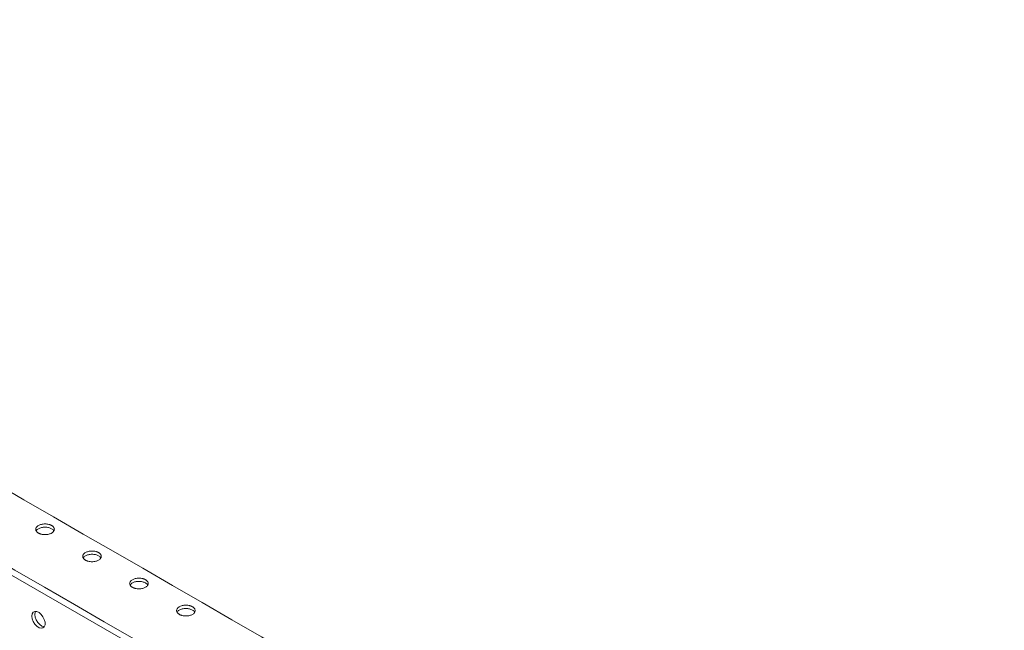
# Model space of a CAD drawing. Units: millimetres. Extents: x 36467 to 39463, y 37510 to 39097.
# Drawn here: x 38324 to 38695, y 38859 to 39089 of the extents above; entities that cross this region are included whole.
import ezdxf

# ---------------------------------------------------------------- set-up
doc = ezdxf.new("R2010")
doc.units = ezdxf.units.MM

msp = doc.modelspace()

# ---------------------------------------------------------------- linework, layer by layer
at = {"color": 7, "linetype": 'Continuous', "lineweight": 15}
msp.add_line((37985.08, 39073.97), (39420.51, 38245.31), dxfattribs=at)
at = {"color": 7, "linetype": 'Continuous', "lineweight": 15, "flags": 128}
for points in [[(38329.09, 38864.43), (38329.22, 38865.29), (38329.61, 38865.89), (38330.21, 38866.18), (38330.96, 38866.13), (38331.77, 38865.74), (38332.56, 38865.05), (38333.24, 38864.14), (38333.74, 38863.11), (38334.01, 38862.07), (38334.01, 38861.13), (38333.74, 38860.39), (38333.24, 38859.94), (38332.56, 38859.81), (38331.77, 38860.04), (38330.96, 38860.59), (38330.21, 38861.39), (38329.61, 38862.38), (38329.22, 38863.43), (38329.09, 38864.43)], [(38330.43, 38866.2), (38330.28, 38865.9), (38330.15, 38865.05)], [(38330.15, 38865.05), (38330.28, 38864.04), (38330.67, 38862.99), (38331.27, 38862.01), (38332.02, 38861.2), (38332.83, 38860.65), (38333.62, 38860.43), (38333.76, 38860.42)]]:
    msp.add_lwpolyline(points, dxfattribs=at)
at = {"color": 7, "linetype": 'Continuous', "lineweight": 15}
for points, degree in [([(38013.01, 39088.95), (38490.07, 38813.55), (38967.14, 38538.15), (39444.2, 38262.74)], 3), ([(39421.64, 38247.27), (38943.16, 38523.49), (38464.69, 38799.71), (37986.21, 39075.93)], 3), ([(37962.42, 39034.18), (39443.81, 38179)], 1)]:
    msp.add_open_spline(points, degree=degree, dxfattribs=at)
for points, knots in [([(38336.51, 38898.52), (38336.47, 38898.55), (38336.38, 38898.6), (38336.23, 38898.67), (38336.08, 38898.73), (38335.93, 38898.79), (38335.77, 38898.85), (38335.6, 38898.9), (38335.27, 38898.99), (38334.75, 38899.09), (38334.04, 38899.13), (38333.32, 38899.09), (38332.66, 38898.96), (38332.06, 38898.77), (38331.55, 38898.53), (38331.13, 38898.24), (38330.8, 38897.89), (38330.59, 38897.51), (38330.52, 38897.09), (38330.59, 38896.68), (38330.77, 38896.36), (38330.97, 38896.12), (38331.14, 38895.96), (38331.34, 38895.8), (38331.49, 38895.71), (38331.56, 38895.66)], [0, 0, 0, 0, 0.017293, 0.034459, 0.051547, 0.068608, 0.085692, 0.10285, 0.120131, 0.185085, 0.250088, 0.315043, 0.380046, 0.440006, 0.500014, 0.559975, 0.619983, 0.684937, 0.749941, 0.814895, 0.879898, 0.910031, 0.939913, 0.969812, 1, 1, 1, 1]), ([(38336.51, 38897.3), (38336.15, 38897.46), (38335.43, 38897.79), (38334.04, 38897.94), (38332.66, 38897.79), (38331.53, 38897.33), (38330.86, 38896.85), (38330.77, 38896.53), (38330.75, 38896.48)], [0, 0, 0, 0, 0.192013, 0.384026, 0.57604, 0.768053, 0.960066, 1, 1, 1, 1]), ([(38331.56, 38895.66), (38331.61, 38895.64), (38331.7, 38895.59), (38331.84, 38895.52), (38331.99, 38895.45), (38332.15, 38895.39), (38332.31, 38895.33), (38332.48, 38895.28), (38332.81, 38895.2), (38333.32, 38895.1), (38334.04, 38895.06), (38334.75, 38895.1), (38335.42, 38895.22), (38336.02, 38895.41), (38336.53, 38895.66), (38336.95, 38895.95), (38337.28, 38896.3), (38337.49, 38896.68), (38337.56, 38897.09), (38337.49, 38897.51), (38337.31, 38897.83), (38337.11, 38898.07), (38336.94, 38898.23), (38336.74, 38898.38), (38336.59, 38898.48), (38336.51, 38898.52)], [0, 0, 0, 0, 0.017293, 0.034459, 0.051547, 0.068608, 0.085692, 0.10285, 0.120131, 0.185085, 0.250088, 0.315043, 0.380046, 0.440006, 0.500014, 0.559975, 0.619983, 0.684937, 0.749941, 0.814895, 0.879898, 0.910031, 0.939913, 0.969812, 1, 1, 1, 1]), ([(38337.33, 38896.48), (38337.31, 38896.53), (38337.22, 38896.85), (38336.84, 38897.09), (38336.51, 38897.3)], [0, 0, 0, 0, 0.172168, 1, 1, 1, 1]), ([(38354.19, 38888.32), (38354.15, 38888.34), (38354.06, 38888.39), (38353.91, 38888.46), (38353.76, 38888.53), (38353.61, 38888.59), (38353.45, 38888.65), (38353.28, 38888.7), (38352.95, 38888.79), (38352.43, 38888.88), (38351.72, 38888.92), (38351, 38888.88), (38350.34, 38888.76), (38349.74, 38888.57), (38349.23, 38888.32), (38348.8, 38888.03), (38348.48, 38887.69), (38348.26, 38887.3), (38348.19, 38886.89), (38348.26, 38886.48), (38348.44, 38886.15), (38348.65, 38885.91), (38348.82, 38885.75), (38349.01, 38885.6), (38349.17, 38885.51), (38349.24, 38885.46)], [0, 0, 0, 0, 0.017293, 0.034459, 0.051547, 0.068608, 0.085692, 0.10285, 0.120131, 0.185085, 0.250088, 0.315043, 0.380046, 0.440006, 0.500014, 0.559975, 0.619983, 0.684937, 0.749941, 0.814895, 0.879898, 0.910031, 0.939913, 0.969812, 1, 1, 1, 1]), ([(38354.19, 38887.09), (38353.83, 38887.26), (38353.11, 38887.59), (38351.71, 38887.73), (38350.34, 38887.58), (38349.21, 38887.12), (38348.54, 38886.64), (38348.44, 38886.33), (38348.43, 38886.28)], [0, 0, 0, 0, 0.192013, 0.384026, 0.57604, 0.768053, 0.960066, 1, 1, 1, 1]), ([(38349.24, 38885.46), (38349.29, 38885.43), (38349.38, 38885.38), (38349.52, 38885.31), (38349.67, 38885.25), (38349.83, 38885.19), (38349.99, 38885.13), (38350.15, 38885.08), (38350.48, 38884.99), (38351, 38884.89), (38351.72, 38884.85), (38352.43, 38884.89), (38353.1, 38885.02), (38353.7, 38885.21), (38354.21, 38885.45), (38354.63, 38885.75), (38354.96, 38886.09), (38355.17, 38886.48), (38355.24, 38886.89), (38355.17, 38887.3), (38354.99, 38887.63), (38354.79, 38887.86), (38354.62, 38888.03), (38354.42, 38888.18), (38354.27, 38888.27), (38354.19, 38888.32)], [0, 0, 0, 0, 0.017293, 0.034459, 0.051547, 0.068608, 0.085692, 0.10285, 0.120131, 0.185085, 0.250088, 0.315043, 0.380046, 0.440006, 0.500014, 0.559975, 0.619983, 0.684937, 0.749941, 0.814895, 0.879898, 0.910031, 0.939913, 0.969812, 1, 1, 1, 1]), ([(38355.01, 38886.28), (38354.99, 38886.33), (38354.9, 38886.65), (38354.51, 38886.89), (38354.19, 38887.09)], [0, 0, 0, 0, 0.172168, 1, 1, 1, 1]), ([(38371.87, 38878.11), (38371.82, 38878.14), (38371.73, 38878.19), (38371.59, 38878.26), (38371.44, 38878.32), (38371.29, 38878.38), (38371.12, 38878.44), (38370.96, 38878.49), (38370.63, 38878.58), (38370.11, 38878.68), (38369.4, 38878.72), (38368.68, 38878.68), (38368.01, 38878.55), (38367.42, 38878.36), (38366.91, 38878.12), (38366.48, 38877.83), (38366.16, 38877.48), (38365.94, 38877.1), (38365.87, 38876.68), (38365.94, 38876.27), (38366.12, 38875.95), (38366.32, 38875.71), (38366.5, 38875.55), (38366.69, 38875.39), (38366.84, 38875.3), (38366.92, 38875.25)], [0, 0, 0, 0, 0.017293, 0.034459, 0.051547, 0.068608, 0.085692, 0.10285, 0.120131, 0.185085, 0.250088, 0.315043, 0.380046, 0.440006, 0.500014, 0.559975, 0.619983, 0.684937, 0.749941, 0.814895, 0.879898, 0.910031, 0.939913, 0.969812, 1, 1, 1, 1]), ([(38371.87, 38876.89), (38371.51, 38877.05), (38370.79, 38877.38), (38369.39, 38877.53), (38368.01, 38877.38), (38366.88, 38876.92), (38366.21, 38876.44), (38366.12, 38876.12), (38366.11, 38876.07)], [0, 0, 0, 0, 0.192013, 0.384026, 0.57604, 0.768053, 0.960066, 1, 1, 1, 1]), ([(38366.92, 38875.25), (38366.97, 38875.23), (38367.06, 38875.18), (38367.2, 38875.11), (38367.35, 38875.04), (38367.5, 38874.98), (38367.67, 38874.92), (38367.83, 38874.87), (38368.16, 38874.79), (38368.68, 38874.69), (38369.39, 38874.65), (38370.11, 38874.69), (38370.78, 38874.81), (38371.37, 38875), (38371.88, 38875.25), (38372.31, 38875.54), (38372.63, 38875.88), (38372.85, 38876.27), (38372.92, 38876.68), (38372.85, 38877.1), (38372.67, 38877.42), (38372.47, 38877.66), (38372.29, 38877.82), (38372.1, 38877.97), (38371.95, 38878.07), (38371.87, 38878.11)], [0, 0, 0, 0, 0.017293, 0.034459, 0.051547, 0.068608, 0.085692, 0.10285, 0.120131, 0.185085, 0.250088, 0.315043, 0.380046, 0.440006, 0.500014, 0.559975, 0.619983, 0.684937, 0.749941, 0.814895, 0.879898, 0.910031, 0.939913, 0.969812, 1, 1, 1, 1]), ([(38372.68, 38876.07), (38372.67, 38876.12), (38372.58, 38876.44), (38372.19, 38876.68), (38371.87, 38876.89)], [0, 0, 0, 0, 0.172168, 1, 1, 1, 1]), ([(38389.55, 38867.91), (38389.5, 38867.93), (38389.41, 38867.98), (38389.27, 38868.05), (38389.12, 38868.12), (38388.96, 38868.18), (38388.8, 38868.24), (38388.64, 38868.29), (38388.31, 38868.38), (38387.79, 38868.47), (38387.07, 38868.51), (38386.36, 38868.47), (38385.69, 38868.35), (38385.09, 38868.16), (38384.58, 38867.91), (38384.16, 38867.62), (38383.83, 38867.28), (38383.62, 38866.89), (38383.55, 38866.48), (38383.62, 38866.06), (38383.8, 38865.74), (38384, 38865.5), (38384.17, 38865.34), (38384.37, 38865.19), (38384.52, 38865.1), (38384.6, 38865.05)], [0, 0, 0, 0, 0.017293, 0.034459, 0.051547, 0.068608, 0.085692, 0.10285, 0.120131, 0.185085, 0.250088, 0.315043, 0.380046, 0.440006, 0.500014, 0.559975, 0.619983, 0.684937, 0.749941, 0.814895, 0.879898, 0.910031, 0.939913, 0.969812, 1, 1, 1, 1]), ([(38389.55, 38866.68), (38389.19, 38866.85), (38388.46, 38867.18), (38387.07, 38867.32), (38385.69, 38867.17), (38384.56, 38866.71), (38383.89, 38866.23), (38383.8, 38865.92), (38383.78, 38865.87)], [0, 0, 0, 0, 0.1920132, 0.3840265, 0.5760397, 0.7680529, 0.9600661, 1, 1, 1, 1]), ([(38384.6, 38865.05), (38384.64, 38865.02), (38384.73, 38864.97), (38384.88, 38864.9), (38385.03, 38864.84), (38385.18, 38864.78), (38385.34, 38864.72), (38385.51, 38864.67), (38385.84, 38864.58), (38386.36, 38864.48), (38387.07, 38864.44), (38387.79, 38864.48), (38388.45, 38864.61), (38389.05, 38864.8), (38389.56, 38865.04), (38389.99, 38865.33), (38390.31, 38865.68), (38390.53, 38866.06), (38390.6, 38866.48), (38390.53, 38866.89), (38390.35, 38867.22), (38390.14, 38867.45), (38389.97, 38867.61), (38389.77, 38867.77), (38389.62, 38867.86), (38389.55, 38867.91)], [0, 0, 0, 0, 0.017293, 0.034459, 0.051547, 0.068608, 0.085692, 0.10285, 0.120131, 0.185085, 0.250088, 0.315043, 0.380046, 0.440006, 0.500014, 0.559975, 0.619983, 0.684937, 0.749941, 0.814895, 0.879898, 0.910031, 0.939913, 0.969812, 1, 1, 1, 1]), ([(38390.36, 38865.87), (38390.35, 38865.92), (38390.26, 38866.23), (38389.87, 38866.48), (38389.55, 38866.68)], [0, 0, 0, 0, 0.172168, 1, 1, 1, 1])]:
    msp.add_open_spline(points, degree=3, knots=knots, dxfattribs=at)

doc.saveas('drawing.dxf')
